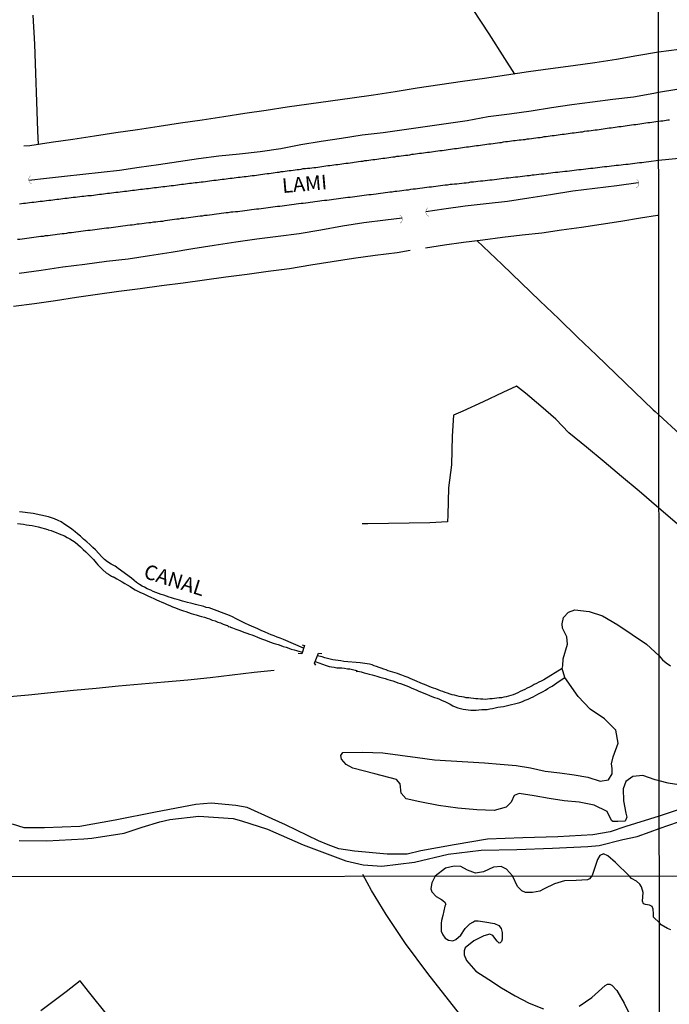
# Model space of a CAD drawing. Units: millimetres. Extents: x 187963 to 190373, y 1654889 to 1657663.
# Drawn here: x 189782 to 189893, y 1655423 to 1655591 of the extents above; entities that cross this region are included whole.
import ezdxf
from ezdxf.enums import TextEntityAlignment as Align

# ---------------------------------------------------------------- set-up
doc = ezdxf.new("R2010")
doc.units = ezdxf.units.MM
for name, color, linetype in [('V-BUEIRO', 5, 'Continuous'), ('V-CANAL', 130, 'Continuous'), ('V-LAGOA', 150, 'Continuous'), ('V-LOTE', 10, 'Continuous'), ('V-NOME_DOS_LOGRADOUROS', 255, 'Continuous'), ('V-PONTE_VIADUTO_PASSARELA', 2, 'Continuous'), ('V-QUADRA', 6, 'Continuous'), ('V-REFERENCIA', 2, 'Continuous'), ('V-TESTADA', 5, 'Continuous'), ('V-VALETA', 242, 'Continuous'), ('X-LIMITE_1000', 7, 'Continuous')]:
    doc.layers.add(name, color=color, linetype=linetype)

# ---------------------------------------------------------------- blocks, each defined once
blk = doc.blocks.new('305')
at = {"color": 0, "linetype": 'ByBlock', "lineweight": -2, "const_width": 0.05}
blk.add_lwpolyline([(0.73, 0.39, 0.60863), (-0.73, 0.38)], format="xyb", dxfattribs=at)

msp = doc.modelspace()

# ---------------------------------------------------------------- linework, layer by layer
at = {"layer": 'V-CANAL'}
for points in [[(189830.19, 1655484.08), (189826.76, 1655485.57), (189826.17, 1655485.79), (189825.66, 1655485.96), (189825.15, 1655486.16), (189824.64, 1655486.37), (189824.13, 1655486.58), (189823.64, 1655486.82), (189822.94, 1655487.11), (189822.49, 1655487.33), (189821.87, 1655487.58), (189821.4, 1655487.79), (189820.77, 1655488.05), (189820.26, 1655488.28), (189819.79, 1655488.52), (189819.15, 1655488.84), (189818.68, 1655489.07), (189818.04, 1655489.41), (189817.53, 1655489.67), (189814.08, 1655490.97), (189813.58, 1655491.03), (189813.15, 1655491.16), (189812.68, 1655491.28), (189812.21, 1655491.41), (189811.75, 1655491.54), (189811.32, 1655491.62), (189810.85, 1655491.75), (189810.38, 1655491.86), (189809.96, 1655491.96), (189809.49, 1655492.11), (189809.02, 1655492.24), (189808.6, 1655492.37), (189808.13, 1655492.5), (189807.66, 1655492.65), (189807.24, 1655492.8), (189806.77, 1655492.97), (189806.3, 1655493.14), (189805.87, 1655493.26), (189805.41, 1655493.43), (189804.94, 1655493.6), (189804.51, 1655493.77), (189804.08, 1655493.99), (189803.49, 1655494.22), (189803.02, 1655494.46), (189802.64, 1655494.67), (189802.15, 1655494.96), (189801.68, 1655495.28), (189801.26, 1655495.64), (189800.81, 1655496.03), (189798.54, 1655497.66), (189798, 1655498.07), (189797.34, 1655498.39), (189796.72, 1655498.79), (189796.17, 1655499.24), (189795.68, 1655499.71), (189795.21, 1655500.22), (189794.64, 1655500.84), (189794.19, 1655501.28), (189793.7, 1655501.75), (189793.19, 1655502.24), (189792.62, 1655502.71), (189792.09, 1655503.18), (189791.58, 1655503.62), (189791.19, 1655503.94), (189790.64, 1655504.39), (189790.02, 1655504.82), (189789.42, 1655505.22), (189788.77, 1655505.62), (189788.3, 1655505.86), (189787.66, 1655506.14), (189787.15, 1655506.33), (189786.64, 1655506.52), (189784.04, 1655507.09), (189783.53, 1655507.14), (189783.06, 1655507.16), (189782.64, 1655507.24), (189782.17, 1655507.28), (189781.7, 1655507.33)], [(189781.32, 1655505.37), (189781.83, 1655505.31), (189782.34, 1655505.24), (189782.85, 1655505.16), (189783.32, 1655505.09), (189783.83, 1655505.01), (189784.34, 1655504.9), (189784.85, 1655504.8), (189786.54, 1655504.33), (189786.55, 1655504.3), (189787.06, 1655504.14), (189787.49, 1655504.01), (189787.96, 1655503.82), (189788.43, 1655503.62), (189788.89, 1655503.45), (189789.36, 1655503.24), (189789.83, 1655502.99), (189790.3, 1655502.73), (189790.72, 1655502.46), (189791.17, 1655502.16), (189791.66, 1655501.77), (189792.1, 1655501.35), (189792.55, 1655500.92), (189793, 1655500.5), (189793.45, 1655500.07), (189793.89, 1655499.64), (189794.32, 1655499.22), (189794.76, 1655498.67), (189795.08, 1655498.3), (189795.57, 1655497.77), (189795.91, 1655497.43), (189796.47, 1655496.96), (189796.89, 1655496.69), (189797.36, 1655496.37), (189797.51, 1655496.29), (189797.64, 1655496.26), (189797.72, 1655496.24), (189797.83, 1655496.2), (189798.3, 1655495.9), (189798.72, 1655495.69), (189799.19, 1655495.39), (189799.66, 1655495.11), (189800.09, 1655494.88), (189800.55, 1655494.58), (189800.98, 1655494.29), (189801.41, 1655494.05), (189801.87, 1655493.82), (189802.34, 1655493.6), (189802.77, 1655493.39), (189803.24, 1655493.16), (189803.7, 1655492.94), (189804.13, 1655492.75), (189804.6, 1655492.54), (189805.06, 1655492.35), (189805.49, 1655492.14), (189805.96, 1655491.92), (189806.43, 1655491.73), (189806.89, 1655491.52), (189807.36, 1655491.33), (189807.83, 1655491.14), (189808.3, 1655490.94), (189808.72, 1655490.77), (189809.19, 1655490.6), (189809.66, 1655490.43), (189810.09, 1655490.31), (189810.55, 1655490.14), (189810.98, 1655490.01), (189811.41, 1655489.88), (189811.87, 1655489.75), (189812.34, 1655489.58), (189812.77, 1655489.47), (189813.24, 1655489.35), (189813.7, 1655489.2), (189814.13, 1655489.05), (189814.6, 1655488.86), (189815.07, 1655488.71), (189815.53, 1655488.5), (189816, 1655488.37), (189816.47, 1655488.18), (189816.94, 1655488.01), (189817.23, 1655487.94), (189817.3, 1655487.75), (189817.66, 1655487.69), (189817.72, 1655487.66), (189818.06, 1655487.54), (189818.64, 1655487.33), (189819.11, 1655487.13), (189819.58, 1655486.99), (189820, 1655486.8), (189820.47, 1655486.6), (189820.94, 1655486.48), (189821.36, 1655486.35), (189821.36, 1655486.35), (189821.83, 1655486.16), (189822.3, 1655485.96), (189822.72, 1655485.79), (189823.19, 1655485.62), (189823.66, 1655485.45), (189824.09, 1655485.28), (189824.55, 1655485.11), (189824.98, 1655484.94), (189825.41, 1655484.82), (189825.87, 1655484.67), (189826.3, 1655484.52), (189826.72, 1655484.35), (189827.19, 1655484.22), (189827.66, 1655484.05), (189828.09, 1655483.92), (189828.55, 1655483.79), (189828.98, 1655483.67), (189829.15, 1655483.6), (189829.98, 1655483.4)], [(189874.34, 1655480.59), (189871.19, 1655478.64), (189870.73, 1655478.45), (189870.34, 1655478.26), (189869.96, 1655478.05), (189869.58, 1655477.84), (189869.19, 1655477.62), (189868.77, 1655477.41), (189868.38, 1655477.22), (189867.96, 1655477.03), (189867.58, 1655476.84), (189867.19, 1655476.67), (189866.77, 1655476.45), (189866.38, 1655476.28), (189865.96, 1655476.11), (189865.58, 1655475.98), (189865.19, 1655475.86), (189864.77, 1655475.75), (189864.38, 1655475.69), (189863.96, 1655475.6), (189863.58, 1655475.56), (189863.19, 1655475.52), (189862.77, 1655475.47), (189862.38, 1655475.43), (189861.96, 1655475.39), (189861.58, 1655475.35), (189861.19, 1655475.3), (189860.77, 1655475.35), (189860.38, 1655475.37), (189859.96, 1655475.43), (189859.58, 1655475.43), (189859.19, 1655475.47), (189858.77, 1655475.5), (189858.38, 1655475.56), (189857.96, 1655475.6), (189857.58, 1655475.67), (189857.19, 1655475.73), (189856.77, 1655475.81), (189856.38, 1655475.9), (189855.96, 1655476.01), (189855.58, 1655476.11), (189855.19, 1655476.22), (189854.77, 1655476.39), (189854.38, 1655476.52), (189853.96, 1655476.65), (189853.58, 1655476.77), (189853.19, 1655476.94), (189852.77, 1655477.11), (189852.38, 1655477.24), (189852, 1655477.37), (189851.62, 1655477.54), (189851.24, 1655477.67), (189850.85, 1655477.84), (189850.47, 1655477.96), (189850.08, 1655478.16), (189849.58, 1655478.35), (189849.19, 1655478.52), (189848.77, 1655478.69), (189848.38, 1655478.86), (189848.02, 1655479.03), (189847.51, 1655479.24), (189846.98, 1655479.45), (189846.6, 1655479.58), (189846.21, 1655479.71), (189845.83, 1655479.84), (189845.41, 1655479.96), (189845.02, 1655480.09), (189844.64, 1655480.22), (189844.26, 1655480.35), (189843.87, 1655480.48), (189843.45, 1655480.65), (189843.07, 1655480.77), (189842.64, 1655480.94), (189842.26, 1655481.05), (189841.87, 1655481.2), (189841.45, 1655481.33), (189841.07, 1655481.37), (189840.64, 1655481.45), (189840.26, 1655481.5), (189839.87, 1655481.54), (189837.05, 1655481.76), (189836.55, 1655481.88), (189836.09, 1655481.94), (189835.62, 1655482.01), (189835.19, 1655482.07), (189834.72, 1655482.18), (189834.26, 1655482.31), (189833.83, 1655482.41), (189833.36, 1655482.58), (189832.53, 1655482.74)], [(189832.14, 1655481.76), (189834.03, 1655481.09), (189834.55, 1655480.94), (189834.98, 1655480.86), (189835.41, 1655480.8), (189835.87, 1655480.73), (189836.3, 1655480.71), (189836.72, 1655480.69), (189837.19, 1655480.65), (189837.66, 1655480.56), (189838.09, 1655480.52), (189838.55, 1655480.41), (189838.98, 1655480.31), (189839.15, 1655480.24), (189839.3, 1655480.07), (189839.47, 1655480.15), (189840.04, 1655480.01), (189840.51, 1655479.88), (189840.98, 1655479.75), (189841.41, 1655479.62), (189841.87, 1655479.5), (189842.3, 1655479.37), (189842.72, 1655479.26), (189843.19, 1655479.13), (189843.66, 1655478.99), (189844.09, 1655478.88), (189844.55, 1655478.73), (189844.98, 1655478.6), (189845.41, 1655478.48), (189845.87, 1655478.31), (189846.3, 1655478.16), (189846.73, 1655478.01), (189847.19, 1655477.84), (189847.66, 1655477.67), (189848.09, 1655477.5), (189848.55, 1655477.3), (189848.98, 1655477.11), (189849.41, 1655476.94), (189849.87, 1655476.73), (189850.3, 1655476.56), (189850.73, 1655476.39), (189851.19, 1655476.18), (189851.66, 1655475.98), (189852.09, 1655475.81), (189852.55, 1655475.62), (189852.98, 1655475.5), (189853.41, 1655475.33), (189853.87, 1655475.11), (189854.3, 1655474.94), (189854.73, 1655474.73), (189855.19, 1655474.5), (189855.66, 1655474.24), (189856.09, 1655474.05), (189856.55, 1655473.9), (189856.98, 1655473.77), (189857.41, 1655473.67), (189857.87, 1655473.6), (189858.3, 1655473.52), (189858.73, 1655473.47), (189859.19, 1655473.47), (189859.66, 1655473.47), (189860.13, 1655473.52), (189860.6, 1655473.56), (189861.07, 1655473.56), (189861.53, 1655473.6), (189861.96, 1655473.69), (189862.43, 1655473.77), (189862.9, 1655473.9), (189863.36, 1655473.98), (189863.83, 1655474.03), (189864.3, 1655474.11), (189864.77, 1655474.24), (189865.24, 1655474.35), (189865.7, 1655474.43), (189866.17, 1655474.54), (189866.64, 1655474.67), (189867.11, 1655474.79), (189867.58, 1655474.96), (189868.04, 1655475.18), (189868.51, 1655475.35), (189868.96, 1655475.56), (189869.41, 1655475.77), (189869.81, 1655475.98), (189870.21, 1655476.2), (189870.62, 1655476.41), (189871.07, 1655476.67), (189871.47, 1655476.9), (189871.87, 1655477.16), (189872.27, 1655477.39), (189872.64, 1655477.6), (189873.04, 1655477.88), (189873.45, 1655478.16), (189873.83, 1655478.41), (189874.79, 1655479.06)]]:
    msp.add_lwpolyline(points, dxfattribs=at)
at = {"layer": 'V-LAGOA'}
for points in [[(189895, 1655460.59), (189892.42, 1655461.03), (189890.91, 1655461.39), (189890.21, 1655461.58), (189888.12, 1655462.29), (189886.41, 1655462.14), (189885.23, 1655461.29), (189884.76, 1655460.06), (189884.83, 1655457.99), (189885.23, 1655455.9), (189885.39, 1655455.21), (189885.12, 1655454.5), (189883.83, 1655454.43), (189882.96, 1655454.43), (189882.76, 1655454.63), (189882.01, 1655456.17), (189879.81, 1655457.26), (189877.25, 1655457.77), (189874.69, 1655457.97), (189872.13, 1655458.41), (189869.55, 1655458.83), (189866.99, 1655459.25), (189866.12, 1655458.92), (189865.61, 1655457.76), (189864.79, 1655456.89), (189862.75, 1655456.31), (189859.77, 1655456.42), (189856.5, 1655456.71), (189853.23, 1655457.16), (189850.01, 1655457.8), (189847.68, 1655458.31), (189846.83, 1655459.31), (189846.67, 1655460.87), (189846.03, 1655461.65), (189842.34, 1655462.58), (189838.61, 1655463.54), (189837.43, 1655464.17), (189836.64, 1655465.11), (189836.53, 1655465.71), (189836.88, 1655466.24), (189840.3, 1655466.31), (189843.72, 1655466.16), (189846.7, 1655465.8), (189849.63, 1655465.4), (189852.52, 1655465), (189855.37, 1655464.82), (189858.22, 1655464.64), (189861.06, 1655464.48), (189863.77, 1655464.24), (189866.48, 1655464), (189868.95, 1655463.6), (189871.44, 1655463.07), (189873.95, 1655462.78), (189876.37, 1655462.44), (189878.71, 1655462.04), (189880.8, 1655461.35), (189882.22, 1655461.6), (189882.89, 1655462.58), (189882.85, 1655463.49), (189882.78, 1655464.29), (189883.05, 1655465.52), (189883.91, 1655467.85), (189883.49, 1655470.06), (189881.55, 1655471.98), (189879.13, 1655473.67), (189877.06, 1655475.81), (189874.79, 1655479.06), (189874.34, 1655480.59), (189874.43, 1655481.05), (189874.52, 1655482.27), (189875.27, 1655484.76), (189875.14, 1655486.01), (189874.39, 1655487.48), (189874.32, 1655488.24), (189874.59, 1655489.33), (189875.39, 1655490.24), (189876.52, 1655490.64), (189878.92, 1655490.33), (189881.23, 1655489.6), (189883.85, 1655488.04), (189886.3, 1655486.39), (189888.75, 1655484.74), (189890.89, 1655482.78), (189891.49, 1655482.07), (189892.1, 1655481.57), (189892.81, 1655481.03)], [(189892.91, 1655435.93), (189892.33, 1655436.18), (189891.24, 1655436.83), (189890.93, 1655437.12), (189889.93, 1655438.11), (189889.92, 1655438.69), (189889.9, 1655439.47), (189889.7, 1655439.94), (189889.27, 1655440.16), (189888.59, 1655440.26), (189888.25, 1655440.37), (189888.06, 1655440.84), (189888.09, 1655441.61), (189888.19, 1655442.34), (189887.9, 1655443.29), (189887.59, 1655443.77), (189887.05, 1655444.27), (189886.18, 1655444.7), (189885.79, 1655445.17), (189883.44, 1655447.45), (189882.16, 1655448.6), (189881.39, 1655448.93), (189880.77, 1655448.67), (189880.37, 1655447.96), (189879.48, 1655445.22), (189879, 1655444.66), (189878.69, 1655444.47), (189876.7, 1655444.38), (189874.73, 1655444.34), (189873.04, 1655443.83), (189871.25, 1655442.94), (189870.52, 1655442.56), (189869.28, 1655442.3), (189868.07, 1655442.31), (189867.45, 1655442.61), (189866.7, 1655443.36), (189865.86, 1655445.15), (189864.85, 1655446.3), (189863.94, 1655446.74), (189862.62, 1655446.64), (189860.9, 1655445.84), (189859.53, 1655445.65), (189858.18, 1655446.12), (189857.01, 1655446.75), (189855.9, 1655446.82), (189854.42, 1655446.51), (189852.67, 1655445.13), (189852.11, 1655443.97), (189851.96, 1655443.36), (189851.92, 1655442.93), (189852.1, 1655442.44), (189852.83, 1655441.65), (189853.74, 1655441.14), (189854.22, 1655440.72), (189854.46, 1655440.35), (189854.33, 1655439.97), (189853.94, 1655438.39), (189853.73, 1655437.56), (189853.66, 1655437.1), (189853.66, 1655436.56), (189853.68, 1655435.72), (189853.95, 1655435.11), (189854.37, 1655434.54), (189854.94, 1655434.18), (189855.68, 1655434.09), (189856.16, 1655434.29), (189857.04, 1655435.03), (189857.77, 1655436.15), (189858.56, 1655436.98), (189859.08, 1655437.23), (189859.43, 1655437.47), (189860.02, 1655437.51), (189861.11, 1655437.34), (189862.76, 1655437.01), (189863.55, 1655436.71), (189863.94, 1655436.18), (189864.09, 1655435.49), (189864.08, 1655434.36), (189863.95, 1655433.98), (189863.73, 1655433.7), (189863.56, 1655433.65), (189863.22, 1655433.99), (189862.52, 1655434.99), (189861.96, 1655435.22), (189860.95, 1655434.93), (189859.26, 1655434.05), (189857.78, 1655432.87), (189857.58, 1655432.35), (189857.62, 1655431.65), (189858.02, 1655430.7), (189859.59, 1655428.87), (189861.81, 1655427.47), (189864, 1655426.03), (189866.34, 1655424.68), (189868.71, 1655423.4), (189871.15, 1655422.45)], [(189877.24, 1655422.88), (189879.41, 1655424.36), (189881.68, 1655426.44), (189882.1, 1655426.66), (189882.46, 1655426.67), (189882.84, 1655426.47), (189883.69, 1655425.58), (189884.93, 1655423.4), (189886.08, 1655421.09)]]:
    msp.add_lwpolyline(points, dxfattribs=at)
at = {"layer": 'V-LOTE'}
for points in [[(189814.77, 1655662.49), (189817.15, 1655658.72), (189819.55, 1655654.95), (189821.95, 1655651.18), (189824.35, 1655647.41), (189826.75, 1655643.64), (189829.22, 1655639.87), (189831.69, 1655636.1), (189834.16, 1655632.33), (189836.63, 1655628.56), (189838.99, 1655624.75), (189841.35, 1655620.94), (189843.87, 1655617.13), (189846.39, 1655613.32), (189848.8, 1655609.33), (189851.29, 1655605.34), (189853.92, 1655601.35), (189856.55, 1655597.36), (189859.07, 1655593.18), (189861.82, 1655589.02), (189864.49, 1655584.79), (189866.17, 1655582.15)], [(189783.97, 1655592.2), (189784.23, 1655587.27), (189784.41, 1655582.32), (189784.59, 1655577.37), (189784.77, 1655572.42), (189784.87, 1655570.11)], [(189940.47, 1655591.23), (189929.67, 1655589.79), (189921.19, 1655588.9), (189912.74, 1655588.08), (189904.43, 1655587.4), (189896.09, 1655586.54), (189890.79, 1655585.89)], [(189890.79, 1655585.89), (189887.1, 1655585.24), (189883.59, 1655584.64), (189879.9, 1655584.08), (189876.21, 1655583.52), (189872.33, 1655583.05), (189868.58, 1655582.5), (189864.83, 1655581.95), (189861.08, 1655581.4), (189857.33, 1655580.85), (189853.45, 1655580.3), (189849.59, 1655579.75), (189845.84, 1655579.11), (189842.15, 1655578.53), (189838.46, 1655578.02), (189834.77, 1655577.51), (189831.08, 1655577), (189827.4, 1655576.49), (189823.78, 1655575.94), (189820.16, 1655575.39), (189816.54, 1655574.84), (189812.86, 1655574.29), (189809.18, 1655573.74), (189805.5, 1655573.19), (189801.82, 1655572.64), (189798.14, 1655572.09), (189794.46, 1655571.54), (189790.78, 1655570.99), (189787.1, 1655570.44), (189783.42, 1655569.89), (189782.42, 1655569.8)], [(189851.03, 1655552.45), (189854.25, 1655552.94), (189857.47, 1655553.43), (189860.81, 1655553.85), (189864.17, 1655554.25), (189867.53, 1655554.65), (189870.89, 1655555.03), (189874.25, 1655555.52), (189877.61, 1655556.01), (189880.97, 1655556.5), (189884.35, 1655557.03), (189887.73, 1655557.56), (189890.59, 1655558.01), (189890.82, 1655558.02)], [(189859.75, 1655553.72), (189864.09, 1655549.59), (189867.32, 1655546.5), (189870.55, 1655543.41), (189873.78, 1655540.32), (189876.98, 1655537.21), (189880.21, 1655534.1), (189883.44, 1655530.99), (189886.67, 1655527.88), (189889.89, 1655524.77), (189890.19, 1655524.48), (189890.85, 1655523.9)], [(189780.66, 1655542.48), (189784.22, 1655542.97), (189787.82, 1655543.46), (189791.42, 1655544.01), (189795.02, 1655544.54), (189798.65, 1655545.03), (189802.3, 1655545.52), (189805.95, 1655546.01), (189809.6, 1655546.5), (189813.25, 1655546.99), (189816.9, 1655547.48), (189820.53, 1655547.97), (189824.16, 1655548.46), (189827.79, 1655548.95), (189831.42, 1655549.53), (189835.07, 1655550.11), (189838.72, 1655550.69), (189842.43, 1655551.18), (189846.14, 1655551.67), (189848.39, 1655552.05)], [(189890.85, 1655523.9), (189894.43, 1655520.6), (189896.3, 1655519.05), (189901.97, 1655513.14), (189907.69, 1655507.33), (189913.36, 1655501.47), (189919.03, 1655495.61), (189924.7, 1655489.75), (189929.68, 1655484.66)], [(189825.18, 1655480.26), (189821.77, 1655479.9), (189818.01, 1655479.46), (189814.25, 1655479.02), (189810.42, 1655478.6), (189806.44, 1655478.27), (189802.51, 1655477.92), (189798.58, 1655477.57), (189794.75, 1655477.19), (189790.9, 1655476.81), (189787.05, 1655476.43), (189783.2, 1655476.05), (189779.35, 1655475.67)], [(189796.92, 1655421.09), (189793.45, 1655425.39), (189792.01, 1655427.23), (189789.66, 1655425.38), (189785.35, 1655422.13)]]:
    msp.add_lwpolyline(points, dxfattribs=at)
at = {"layer": 'V-PONTE_VIADUTO_PASSARELA'}
for points in [[(189829.96, 1655484.62), (189830.32, 1655484.5), (189829.89, 1655483.11), (189829.25, 1655483.15)], [(189832.29, 1655481.16), (189832.04, 1655481.5), (189832.71, 1655483.2), (189833.28, 1655483.14)]]:
    msp.add_lwpolyline(points, dxfattribs=at)
at = {"layer": 'V-QUADRA'}
for points in [[(189781.7, 1655559.96), (189782.04, 1655560.03), (189782.38, 1655560.07), (189782.72, 1655560.09), (189783.06, 1655560.16), (189783.41, 1655560.2), (189783.79, 1655560.24), (189784.13, 1655560.28), (189784.51, 1655560.33), (189784.85, 1655560.37), (189785.23, 1655560.41), (189785.58, 1655560.45), (189785.96, 1655560.5), (189786.3, 1655560.54), (189786.68, 1655560.58), (189787.02, 1655560.62), (189787.36, 1655560.67), (189787.7, 1655560.73), (189788.04, 1655560.75), (189788.38, 1655560.79), (189788.72, 1655560.84), (189789.06, 1655560.88), (189789.41, 1655560.92), (189789.79, 1655560.96), (189790.13, 1655561.01), (189790.51, 1655561.07), (189790.85, 1655561.09), (189791.23, 1655561.13), (189791.58, 1655561.18), (189791.96, 1655561.22), (189792.3, 1655561.26), (189792.64, 1655561.31), (189792.98, 1655561.33), (189793.32, 1655561.37), (189793.66, 1655561.41), (189794, 1655561.41), (189794.34, 1655561.48), (189794.68, 1655561.52), (189795.02, 1655561.56), (189795.36, 1655561.6), (189795.7, 1655561.62), (189796.04, 1655561.67), (189796.38, 1655561.73), (189796.72, 1655561.77), (189797.06, 1655561.79), (189797.41, 1655561.86), (189797.79, 1655561.9), (189798.13, 1655561.94), (189798.51, 1655561.99), (189798.85, 1655562.03), (189799.24, 1655562.07), (189799.58, 1655562.11), (189799.96, 1655562.16), (189800.3, 1655562.2), (189800.64, 1655562.24), (189800.98, 1655562.28), (189801.32, 1655562.33), (189801.66, 1655562.37), (189802, 1655562.41), (189802.34, 1655562.45), (189802.68, 1655562.5), (189803.02, 1655562.54), (189803.36, 1655562.58), (189803.7, 1655562.62), (189804.04, 1655562.67), (189804.04, 1655562.67), (189804.38, 1655562.71), (189804.72, 1655562.75), (189805.06, 1655562.77), (189805.41, 1655562.84), (189805.79, 1655562.88), (189806.13, 1655562.92), (189806.51, 1655562.96), (189806.85, 1655563.01), (189807.24, 1655563.05), (189807.58, 1655563.09), (189807.96, 1655563.13), (189808.3, 1655563.18), (189808.64, 1655563.22), (189808.98, 1655563.26), (189809.32, 1655563.31), (189809.66, 1655563.35), (189810, 1655563.39), (189810.34, 1655563.43), (189810.68, 1655563.48), (189811.02, 1655563.52), (189811.36, 1655563.56), (189811.7, 1655563.6), (189812.04, 1655563.62), (189812.38, 1655563.69), (189812.72, 1655563.73), (189813.06, 1655563.75), (189813.41, 1655563.79), (189813.79, 1655563.86), (189814.13, 1655563.9), (189814.51, 1655563.94), (189814.85, 1655563.99), (189815.24, 1655564.03), (189815.58, 1655564.07), (189815.96, 1655564.11), (189816.3, 1655564.16), (189816.64, 1655564.18), (189816.98, 1655564.24), (189817.32, 1655564.28), (189817.66, 1655564.33), (189818, 1655564.37), (189818.34, 1655564.41), (189818.68, 1655564.45), (189819.02, 1655564.5), (189819.36, 1655564.54), (189819.7, 1655564.58), (189820.04, 1655564.62), (189820.38, 1655564.67), (189820.72, 1655564.71), (189821.07, 1655564.75), (189821.41, 1655564.79), (189821.79, 1655564.84), (189822.13, 1655564.88), (189822.51, 1655564.94), (189822.85, 1655564.98), (189823.24, 1655565.03), (189823.58, 1655565.09), (189823.96, 1655565.13), (189824.3, 1655565.18), (189824.64, 1655565.22), (189824.98, 1655565.26), (189825.32, 1655565.31), (189825.66, 1655565.37), (189826, 1655565.41), (189826.34, 1655565.48), (189826.68, 1655565.52), (189827.02, 1655565.54), (189827.36, 1655565.6), (189827.7, 1655565.65), (189828.04, 1655565.69), (189828.38, 1655565.73), (189828.72, 1655565.77), (189829.07, 1655565.82), (189829.41, 1655565.86), (189829.79, 1655565.9), (189830.13, 1655565.99), (189830.51, 1655566.01), (189830.85, 1655566.05), (189831.24, 1655566.09), (189831.58, 1655566.11), (189831.96, 1655566.16), (189832.3, 1655566.2), (189832.64, 1655566.24), (189832.98, 1655566.31), (189833.32, 1655566.37), (189833.66, 1655566.41), (189834, 1655566.45), (189834.34, 1655566.5), (189834.68, 1655566.54), (189835.02, 1655566.58), (189835.36, 1655566.62), (189835.7, 1655566.67), (189836.04, 1655566.71), (189836.38, 1655566.75), (189836.72, 1655566.81), (189837.07, 1655566.84), (189837.41, 1655566.9), (189837.79, 1655566.94), (189838.13, 1655566.98), (189838.51, 1655567.05), (189838.85, 1655567.09), (189838.85, 1655567.09), (189839.24, 1655567.13), (189839.58, 1655567.2), (189839.96, 1655567.24), (189840.3, 1655567.28), (189840.64, 1655567.35), (189840.98, 1655567.39), (189841.32, 1655567.43), (189841.66, 1655567.48), (189842, 1655567.52), (189842.34, 1655567.56), (189842.68, 1655567.62), (189843.02, 1655567.67), (189843.36, 1655567.71), (189843.7, 1655567.75), (189844.04, 1655567.79), (189844.38, 1655567.84), (189844.72, 1655567.88), (189845.07, 1655567.92), (189845.41, 1655567.99), (189845.79, 1655568.03), (189846.13, 1655568.09), (189846.51, 1655568.13), (189846.85, 1655568.18), (189847.24, 1655568.22), (189847.58, 1655568.26), (189847.96, 1655568.3), (189848.3, 1655568.37), (189848.64, 1655568.43), (189848.98, 1655568.47), (189849.32, 1655568.52), (189849.66, 1655568.56), (189850, 1655568.6), (189850.34, 1655568.64), (189850.68, 1655568.69), (189851.02, 1655568.73), (189851.36, 1655568.79), (189851.7, 1655568.81), (189852.04, 1655568.88), (189852.38, 1655568.94), (189852.73, 1655568.96), (189853.11, 1655569.03), (189853.45, 1655569.07), (189853.83, 1655569.11), (189854.17, 1655569.15), (189854.55, 1655569.22), (189854.9, 1655569.26), (189855.28, 1655569.33), (189855.62, 1655569.37), (189855.96, 1655569.41), (189856.3, 1655569.45), (189856.64, 1655569.5), (189856.98, 1655569.54), (189857.32, 1655569.58), (189857.66, 1655569.65), (189858, 1655569.69), (189858.34, 1655569.73), (189858.68, 1655569.77), (189859.02, 1655569.84), (189859.36, 1655569.88), (189859.7, 1655569.92), (189860.04, 1655569.96), (189860.38, 1655570.01), (189860.73, 1655570.05), (189861.11, 1655570.09), (189861.45, 1655570.16), (189861.83, 1655570.2), (189862.17, 1655570.24), (189862.56, 1655570.3), (189862.9, 1655570.35), (189863.28, 1655570.39), (189863.62, 1655570.45), (189863.96, 1655570.47), (189864.3, 1655570.56), (189864.64, 1655570.6), (189864.98, 1655570.64), (189865.32, 1655570.69), (189865.66, 1655570.73), (189866, 1655570.77), (189866.34, 1655570.81), (189866.68, 1655570.86), (189867.02, 1655570.88), (189867.36, 1655570.92), (189867.7, 1655570.96), (189868.04, 1655570.98), (189868.38, 1655571.05), (189868.73, 1655571.09), (189869.11, 1655571.16), (189869.45, 1655571.2), (189869.83, 1655571.24), (189870.17, 1655571.28), (189870.56, 1655571.33), (189870.9, 1655571.37), (189871.28, 1655571.45), (189871.62, 1655571.5), (189871.96, 1655571.54), (189872.3, 1655571.58), (189872.64, 1655571.62), (189872.98, 1655571.67), (189873.32, 1655571.71), (189873.66, 1655571.75), (189873.66, 1655571.75), (189874, 1655571.79), (189874.34, 1655571.86), (189874.68, 1655571.9), (189875.02, 1655571.94), (189875.36, 1655571.99), (189875.7, 1655572.05), (189876.04, 1655572.09), (189876.38, 1655572.13), (189876.73, 1655572.18), (189877.11, 1655572.22), (189877.45, 1655572.26), (189877.83, 1655572.3), (189878.17, 1655572.37), (189878.56, 1655572.43), (189878.9, 1655572.47), (189879.28, 1655572.52), (189879.62, 1655572.56), (189879.96, 1655572.6), (189880.3, 1655572.64), (189880.64, 1655572.69), (189880.98, 1655572.75), (189881.32, 1655572.79), (189881.66, 1655572.86), (189882, 1655572.9), (189882.34, 1655572.94), (189882.68, 1655572.98), (189883.02, 1655573.03), (189883.36, 1655573.07), (189883.7, 1655573.11), (189884.04, 1655573.16), (189884.39, 1655573.2), (189884.73, 1655573.24), (189885.11, 1655573.31), (189885.45, 1655573.35), (189885.83, 1655573.41), (189886.17, 1655573.45), (189886.56, 1655573.5), (189886.9, 1655573.54), (189887.28, 1655573.6), (189887.62, 1655573.65), (189887.96, 1655573.69), (189888.3, 1655573.75), (189888.64, 1655573.79), (189888.98, 1655573.84), (189889.32, 1655573.88), (189889.66, 1655573.92), (189890, 1655573.96), (189890.34, 1655574.01), (189890.78, 1655574.09), (189891.2, 1655574.14), (189891.53, 1655574.18), (189891.83, 1655574.22), (189892.08, 1655574.26), (189892.38, 1655574.31), (189892.64, 1655574.33)], [(189781.32, 1655553.92), (189781.75, 1655553.96), (189782.13, 1655554.01), (189782.55, 1655554.07), (189782.94, 1655554.11), (189783.32, 1655554.18), (189783.75, 1655554.22), (189784.13, 1655554.28), (189784.55, 1655554.33), (189784.94, 1655554.37), (189785.32, 1655554.43), (189785.75, 1655554.47), (189786.13, 1655554.54), (189786.55, 1655554.58), (189786.94, 1655554.62), (189787.32, 1655554.67), (189787.75, 1655554.73), (189788.13, 1655554.79), (189788.55, 1655554.84), (189788.94, 1655554.88), (189789.32, 1655554.92), (189789.75, 1655554.98), (189790.13, 1655555.05), (189790.55, 1655555.09), (189790.94, 1655555.13), (189791.32, 1655555.2), (189791.75, 1655555.24), (189792.13, 1655555.28), (189792.55, 1655555.35), (189792.94, 1655555.39), (189793.32, 1655555.45), (189793.75, 1655555.5), (189794.13, 1655555.54), (189794.55, 1655555.6), (189794.94, 1655555.65), (189795.32, 1655555.69), (189795.75, 1655555.75), (189796.13, 1655555.82), (189796.55, 1655555.86), (189796.94, 1655555.9), (189797.32, 1655555.94), (189797.75, 1655556.01), (189798.13, 1655556.07), (189798.55, 1655556.11), (189798.94, 1655556.16), (189799.32, 1655556.22), (189799.75, 1655556.26), (189800.13, 1655556.3), (189800.55, 1655556.37), (189800.94, 1655556.41), (189801.32, 1655556.45), (189801.75, 1655556.54), (189802.13, 1655556.56), (189802.55, 1655556.62), (189802.94, 1655556.67), (189803.32, 1655556.71), (189803.75, 1655556.79), (189804.13, 1655556.81), (189804.55, 1655556.88), (189804.94, 1655556.92), (189805.32, 1655556.96), (189805.75, 1655557.03), (189806.13, 1655557.03), (189806.55, 1655557.13), (189806.94, 1655557.18), (189807.32, 1655557.22), (189807.75, 1655557.28), (189808.13, 1655557.35), (189808.55, 1655557.39), (189808.94, 1655557.43), (189809.32, 1655557.5), (189809.75, 1655557.54), (189809.75, 1655557.54), (189810.13, 1655557.6), (189810.55, 1655557.65), (189810.94, 1655557.69), (189811.32, 1655557.73), (189811.75, 1655557.79), (189812.13, 1655557.86), (189812.55, 1655557.9), (189812.94, 1655557.94), (189813.32, 1655558.01), (189813.75, 1655558.05), (189814.13, 1655558.11), (189814.55, 1655558.16), (189814.94, 1655558.2), (189815.32, 1655558.26), (189815.75, 1655558.3), (189816.13, 1655558.35), (189816.55, 1655558.41), (189816.94, 1655558.47), (189817.32, 1655558.52), (189817.75, 1655558.58), (189818.13, 1655558.6), (189818.55, 1655558.64), (189818.94, 1655558.69), (189819.32, 1655558.71), (189819.75, 1655558.77), (189820.13, 1655558.84), (189820.55, 1655558.88), (189820.94, 1655558.92), (189821.32, 1655558.98), (189821.75, 1655559.05), (189822.13, 1655559.09), (189822.55, 1655559.13), (189822.94, 1655559.2), (189823.32, 1655559.24), (189823.75, 1655559.31), (189824.13, 1655559.35), (189824.55, 1655559.39), (189824.94, 1655559.45), (189825.32, 1655559.5), (189825.75, 1655559.56), (189826.13, 1655559.6), (189826.55, 1655559.65), (189826.94, 1655559.71), (189827.32, 1655559.75), (189827.75, 1655559.82), (189828.13, 1655559.86), (189828.55, 1655559.9), (189828.94, 1655559.97), (189829.32, 1655560.03), (189829.75, 1655560.07), (189830.13, 1655560.11), (189830.55, 1655560.16), (189830.94, 1655560.22), (189831.32, 1655560.28), (189831.75, 1655560.33), (189832.13, 1655560.37), (189832.55, 1655560.41), (189832.94, 1655560.5), (189833.32, 1655560.54), (189833.75, 1655560.58), (189834.13, 1655560.62), (189834.55, 1655560.67), (189834.94, 1655560.71), (189835.32, 1655560.79), (189835.75, 1655560.84), (189836.13, 1655560.88), (189836.55, 1655560.92), (189836.94, 1655560.98), (189837.32, 1655561.03), (189837.75, 1655561.09), (189838.13, 1655561.13), (189838.55, 1655561.18), (189838.94, 1655561.24), (189839.32, 1655561.28), (189839.75, 1655561.33), (189840.13, 1655561.39), (189840.55, 1655561.43), (189840.94, 1655561.5), (189841.32, 1655561.54), (189841.75, 1655561.58), (189842.13, 1655561.65), (189842.55, 1655561.69), (189842.94, 1655561.75), (189843.32, 1655561.79), (189843.75, 1655561.86), (189844.13, 1655561.9), (189844.55, 1655561.94), (189844.94, 1655562.01), (189845.32, 1655562.05), (189845.75, 1655562.11), (189846.13, 1655562.16), (189846.55, 1655562.2), (189846.94, 1655562.26), (189847.32, 1655562.3), (189847.7, 1655562.35), (189848.09, 1655562.39), (189848.51, 1655562.45), (189848.9, 1655562.52), (189849.28, 1655562.56), (189849.66, 1655562.6), (189849.66, 1655562.6), (189850.04, 1655562.64), (189850.47, 1655562.71), (189850.85, 1655562.77), (189851.24, 1655562.81), (189851.62, 1655562.86), (189852, 1655562.9), (189852.38, 1655562.94), (189852.77, 1655563.01), (189853.19, 1655563.07), (189853.58, 1655563.11), (189853.96, 1655563.15), (189854.38, 1655563.22), (189854.77, 1655563.24), (189855.19, 1655563.31), (189855.58, 1655563.35), (189855.96, 1655563.39), (189856.38, 1655563.41), (189856.77, 1655563.45), (189857.19, 1655563.5), (189857.58, 1655563.54), (189857.96, 1655563.58), (189858.38, 1655563.62), (189858.77, 1655563.71), (189859.19, 1655563.73), (189859.58, 1655563.79), (189859.96, 1655563.84), (189860.38, 1655563.88), (189860.77, 1655563.92), (189861.19, 1655563.96), (189861.58, 1655564.01), (189861.96, 1655564.05), (189862.38, 1655564.09), (189862.77, 1655564.13), (189863.19, 1655564.2), (189863.58, 1655564.24), (189863.96, 1655564.28), (189864.38, 1655564.35), (189864.77, 1655564.39), (189865.19, 1655564.43), (189865.58, 1655564.47), (189865.96, 1655564.52), (189866.38, 1655564.56), (189866.77, 1655564.6), (189867.19, 1655564.64), (189867.58, 1655564.71), (189867.96, 1655564.73), (189868.38, 1655564.79), (189868.77, 1655564.84), (189869.19, 1655564.9), (189869.58, 1655564.94), (189869.96, 1655564.98), (189870.38, 1655565.03), (189870.77, 1655565.07), (189871.19, 1655565.11), (189871.58, 1655565.15), (189871.96, 1655565.2), (189872.38, 1655565.24), (189872.77, 1655565.33), (189873.19, 1655565.37), (189873.58, 1655565.39), (189873.96, 1655565.45), (189874.38, 1655565.5), (189874.77, 1655565.54), (189875.19, 1655565.58), (189875.58, 1655565.62), (189875.96, 1655565.69), (189876.38, 1655565.73), (189876.77, 1655565.77), (189877.19, 1655565.82), (189877.58, 1655565.86), (189877.96, 1655565.9), (189878.39, 1655565.96), (189878.77, 1655566.01), (189879.19, 1655566.05), (189879.58, 1655566.09), (189879.96, 1655566.13), (189880.39, 1655566.18), (189880.77, 1655566.22), (189881.19, 1655566.28), (189881.58, 1655566.35), (189881.96, 1655566.37), (189882.39, 1655566.43), (189882.77, 1655566.45), (189883.19, 1655566.52), (189883.58, 1655566.56), (189883.96, 1655566.6), (189884.39, 1655566.64), (189884.77, 1655566.69), (189885.19, 1655566.73), (189885.58, 1655566.77), (189885.96, 1655566.81), (189886.34, 1655566.86), (189886.73, 1655566.92), (189887.15, 1655566.96), (189887.53, 1655567.01), (189887.92, 1655567.05), (189888.3, 1655567.09), (189888.68, 1655567.13), (189889.13, 1655567.21), (189890.81, 1655567.43), (189894.88, 1655567.81)]]:
    msp.add_lwpolyline(points, dxfattribs=at)
at = {"layer": 'V-REFERENCIA'}
for points in [[(189894.83, 1655456.66), (189892.61, 1655455.92), (189890.91, 1655455.36), (189885.2, 1655453.6), (189882.56, 1655452.68), (189879.6, 1655452.19), (189873.6, 1655451.86), (189867.6, 1655451.68), (189861.6, 1655451.42), (189855.9, 1655450.48), (189850.2, 1655449.43), (189847.88, 1655448.87), (189844.48, 1655448.85), (189838.9, 1655449.41), (189836.2, 1655449.78), (189834.38, 1655450.46), (189832.73, 1655451.18), (189827.07, 1655453.88), (189824.8, 1655454.93), (189820.55, 1655456.83), (189818.63, 1655457.19), (189814.39, 1655457.6), (189811.79, 1655457.37), (189804.88, 1655456.07), (189798.02, 1655454.69), (189791.98, 1655453.62), (189785.92, 1655453.4), (189782.46, 1655453.37), (189780.51, 1655453.98)], [(189781.65, 1655451.19), (189786.37, 1655451.16), (189792.67, 1655451.52), (189794.04, 1655451.58), (189799.56, 1655452.46), (189802.61, 1655453.48), (189805.62, 1655454.4), (189807.37, 1655454.77), (189812.29, 1655455.39), (189818.18, 1655454.95), (189819.59, 1655454.56), (189824.03, 1655453.12), (189830.14, 1655450.46), (189837.39, 1655447.76), (189840.34, 1655447.03), (189843.52, 1655446.8), (189849.15, 1655447.5), (189854.85, 1655448.9), (189860.48, 1655449.58), (189866.57, 1655449.66), (189872.66, 1655449.91), (189878.72, 1655450.16), (189880.67, 1655450.37), (189884.68, 1655451.36), (189887.14, 1655451.92), (189889.36, 1655452.68), (189890.91, 1655453.28), (189895.87, 1655454.97)]]:
    msp.add_lwpolyline(points, dxfattribs=at)
at = {"layer": 'V-TESTADA'}
for points in [[(189940.47, 1655591.23), (189929.67, 1655589.79), (189921.19, 1655588.9), (189912.74, 1655588.08), (189904.43, 1655587.4), (189896.09, 1655586.54), (189890.79, 1655585.89)], [(189890.79, 1655585.89), (189887.1, 1655585.24), (189883.59, 1655584.64), (189879.9, 1655584.08), (189876.21, 1655583.52), (189872.33, 1655583.05), (189868.58, 1655582.5), (189864.83, 1655581.95), (189861.08, 1655581.4), (189857.33, 1655580.85), (189853.45, 1655580.3), (189849.59, 1655579.75), (189845.84, 1655579.11), (189842.15, 1655578.53), (189838.46, 1655578.02), (189834.77, 1655577.51), (189831.08, 1655577), (189827.4, 1655576.49), (189823.78, 1655575.94), (189820.16, 1655575.39), (189816.54, 1655574.84), (189812.86, 1655574.29), (189809.18, 1655573.74), (189805.5, 1655573.19), (189801.82, 1655572.64), (189798.14, 1655572.09), (189794.46, 1655571.54), (189790.78, 1655570.99), (189787.1, 1655570.44), (189783.42, 1655569.89), (189782.42, 1655569.8)], [(189851.03, 1655552.45), (189854.25, 1655552.94), (189857.47, 1655553.43), (189860.81, 1655553.85), (189864.17, 1655554.25), (189867.53, 1655554.65), (189870.89, 1655555.03), (189874.25, 1655555.52), (189877.61, 1655556.01), (189880.97, 1655556.5), (189884.35, 1655557.03), (189887.73, 1655557.56), (189890.59, 1655558.01), (189890.82, 1655558.02)], [(189780.66, 1655542.48), (189784.22, 1655542.97), (189787.82, 1655543.46), (189791.42, 1655544.01), (189795.02, 1655544.54), (189798.65, 1655545.03), (189802.3, 1655545.52), (189805.95, 1655546.01), (189809.6, 1655546.5), (189813.25, 1655546.99), (189816.9, 1655547.48), (189820.53, 1655547.97), (189824.16, 1655548.46), (189827.79, 1655548.95), (189831.42, 1655549.53), (189835.07, 1655550.11), (189838.72, 1655550.69), (189842.43, 1655551.18), (189846.14, 1655551.67), (189848.39, 1655552.05)]]:
    msp.add_lwpolyline(points, dxfattribs=at)
at = {"layer": 'V-VALETA'}
for points in [[(189890.8, 1655579.05), (189897.04, 1655580.05), (189899.65, 1655580.29), (189900.64, 1655580.45), (189904.24, 1655579.79)], [(189783.26, 1655564), (189786.28, 1655564.35), (189789.38, 1655564.7), (189792.5, 1655565.05), (189795.62, 1655565.4), (189798.77, 1655565.75), (189802.1, 1655566.21), (189805.43, 1655566.67), (189808.8, 1655567.18), (189812.23, 1655567.69), (189815.73, 1655568.18), (189819.25, 1655568.54), (189822.77, 1655568.9), (189826.3, 1655569.45), (189829.74, 1655570.09), (189833.18, 1655570.65), (189836.64, 1655571.21), (189840.17, 1655571.76), (189843.76, 1655572.18), (189847.35, 1655572.69), (189850.94, 1655573.2), (189854.53, 1655573.71), (189858.12, 1655574.22), (189861.71, 1655574.88), (189865.37, 1655575.37), (189869.03, 1655575.86), (189872.53, 1655576.42), (189876.01, 1655576.93), (189879.51, 1655577.39), (189883.01, 1655577.83), (189886.51, 1655578.27), (189890.01, 1655578.9), (189890.8, 1655579.05)], [(189887.32, 1655563.54), (189883.65, 1655563.03), (189879.89, 1655562.58), (189876.13, 1655562.13), (189872.37, 1655561.53), (189868.63, 1655560.93), (189864.98, 1655560.37), (189861.38, 1655559.96), (189857.78, 1655559.55), (189854.11, 1655559.08), (189851.06, 1655558.63)], [(189847.02, 1655557.53), (189844.15, 1655557.16), (189840.5, 1655556.71), (189836.81, 1655556.17), (189833.12, 1655555.5), (189829.43, 1655554.83), (189825.83, 1655554.38), (189822.23, 1655553.93), (189818.6, 1655553.42), (189814.93, 1655552.84), (189811.26, 1655552.26), (189807.57, 1655551.68), (189803.88, 1655551.1), (189800.21, 1655550.5), (189796.56, 1655550.14), (189792.83, 1655549.63), (189789.1, 1655549.14), (189785.37, 1655548.6), (189781.64, 1655548.06)], [(189890.86, 1655507.98), (189887.49, 1655510.91), (189884.49, 1655513.4), (189881.49, 1655515.89), (189878.49, 1655518.38), (189875.49, 1655520.87), (189873.27, 1655523.16), (189870.71, 1655525.4), (189868.09, 1655527.64), (189866.55, 1655528.84), (189864.2, 1655527.77), (189860.82, 1655526.15), (189857.35, 1655524.53), (189855.81, 1655523.88), (189855.53, 1655520.27), (189855.44, 1655515.38), (189854.91, 1655511.45), (189854.82, 1655506.79), (189854.77, 1655505.64), (189851.75, 1655505.48), (189848.21, 1655505.43), (189844.67, 1655505.38), (189841.13, 1655505.33), (189840.2, 1655505.33)], [(189911.53, 1655489.79), (189905.78, 1655494.59), (189900.54, 1655499.52), (189895.17, 1655504.27), (189890.86, 1655507.98)], [(189856.8, 1655421.57), (189851.4, 1655428.48), (189847.61, 1655433.63), (189844.29, 1655438.54), (189841.8, 1655442.67), (189840.32, 1655445.39)]]:
    msp.add_lwpolyline(points, dxfattribs=at)
at = {"layer": 'X-LIMITE_1000'}
for p, q in [((189891.44, 1654890.83), (189888.88, 1657662.29)), ((190372.31, 1655445.6), (187965.38, 1655443.22))]:
    msp.add_line(p, q, dxfattribs=at)

# ---------------------------------------------------------------- block references
at = {"layer": 'V-BUEIRO'}
for p, xscale, yscale, zscale, rotation in [((189784.08, 1655564.13), 0.999999653767849, 0.999999653767849, 0.999999653767849, 100), ((189886.61, 1655563.46), 0.999996509141835, 0.999996509141835, 0.999996509141835, 267), ((189846.21, 1655557.35), 0.9999985707139699, 0.9999985707139699, 0.9999985707139699, 272), ((189851.89, 1655558.6), 0.999997580336747, 0.999997580336747, 0.999997580336747, 97)]:
    msp.add_blockref('305', p, dxfattribs=dict(at, xscale=xscale, yscale=yscale, zscale=zscale, rotation=rotation))

# ---------------------------------------------------------------- texts
at = {"layer": 'V-NOME_DOS_LOGRADOUROS'}
for s, rotation, p in [('LAMI', 5, (189826.68, 1655561.03)), ('CANAL', 342.5093, (189802.47, 1655495.37))]:
    msp.add_text(s, height=2.5, rotation=rotation, dxfattribs=at).set_placement(p, align=Align.BOTTOM_LEFT)

doc.saveas('drawing.dxf')
